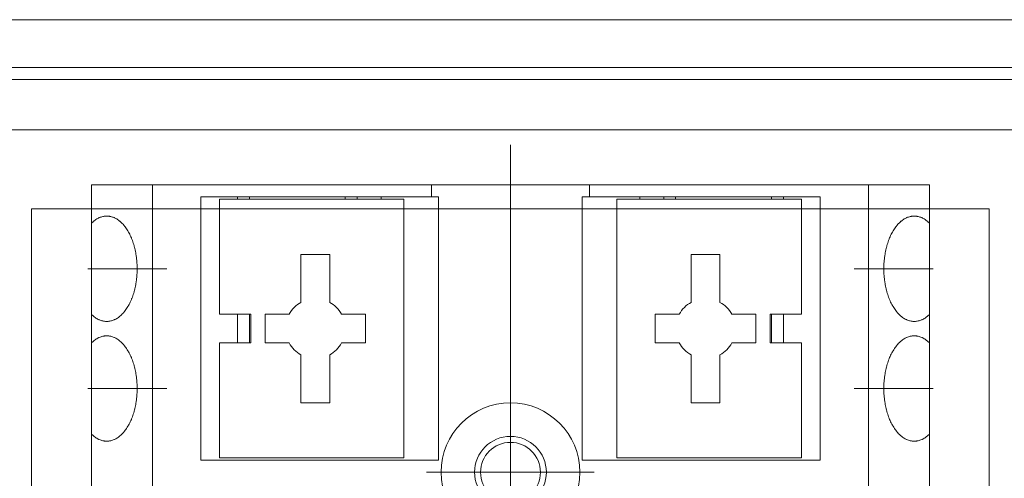
# Model space of a CAD drawing. Extents: x -4320 to 4100, y -3000 to 2960.
# Drawn here: x 1576 to 1740, y -318 to -242 of the extents above; entities that cross this region are included whole.
import ezdxf

# ---------------------------------------------------------------- set-up
doc = ezdxf.new("R2010")
doc.units = 0
doc.header["$LTSCALE"] = 20
doc.linetypes.add('CENTER2', pattern=[28.575, 19.05, -3.175, 3.175, -3.175])
doc.layers.add('AM_0', color=7, linetype='CONTINUOUS', lineweight=20)
doc.layers.add('AM_2', color=121, linetype='CONTINUOUS', lineweight=9)
doc.layers.add('AM_CL', color=1, linetype='CONTINUOUS', lineweight=9, plot=False)

msp = doc.modelspace()

# ---------------------------------------------------------------- linework, layer by layer
at = {"layer": 'AM_0', "ltscale": 0.3}
for p, q in [((2211.93, -241.6), (1389.93, -241.6)), ((1389.93, -249.6), (2211.93, -249.6))]:
    msp.add_line(p, q, dxfattribs=at)
at = {"layer": 'AM_0'}
for p, q in [((1375.13, -251.6), (2205.93, -251.6)), ((1377.13, -260), (2031.93, -260))]:
    msp.add_line(p, q, dxfattribs=at)
at = {"layer": 'AM_2', "ltscale": 0.3}
for p, q in [((2209.93, -249.6), (1397.93, -249.6)), ((2209.93, -251.6), (1397.93, -251.6))]:
    msp.add_line(p, q, dxfattribs=at)
at = {"layer": 'AM_CL', "ltscale": 0.5}
for p, q in [((1657.93, -275.92), (1657.93, -262.48)), ((1600.53, -283.2), (1587.33, -283.2)), ((1728.53, -283.2), (1715.33, -283.2)), ((1600.53, -303.2), (1587.33, -303.2)), ((1728.53, -303.2), (1715.33, -303.2))]:
    msp.add_line(p, q, dxfattribs=at)
at = {"layer": 'AM_CL'}
for p, q in [((1657.93, -441.2), (1657.93, -265.2)), ((1587.93, -269.2), (1587.93, -413.2)), ((1587.93, -269.2), (1727.93, -269.2)), ((1598.1, -269.2), (1598.1, -413.2)), ((1644.73, -269.2), (1644.73, -271.2)), ((1671.13, -269.2), (1671.13, -271.2)), ((1717.77, -269.2), (1717.77, -413.2)), ((1727.93, -269.2), (1727.93, -413.2)), ((1606.2, -271.2), (1606.2, -315.2)), ((1645.93, -271.2), (1606.2, -271.2)), ((1612.33, -271.6), (1612.33, -271.2)), ((1614.33, -271.6), (1614.33, -271.2)), ((1630.33, -271.6), (1630.33, -271.2)), ((1632.33, -271.6), (1632.33, -271.2)), ((1636.33, -271.6), (1636.33, -271.2)), ((1645.93, -315.2), (1645.93, -271.2)), ((1669.93, -271.2), (1669.93, -315.2)), ((1709.67, -271.2), (1669.93, -271.2)), ((1679.53, -271.6), (1679.53, -271.2)), ((1683.53, -271.6), (1683.53, -271.2)), ((1685.53, -271.6), (1685.53, -271.2)), ((1701.53, -271.6), (1701.53, -271.2)), ((1703.53, -271.6), (1703.53, -271.2)), ((1709.67, -315.2), (1709.67, -271.2)), ((1609.33, -290.8), (1609.33, -271.6)), ((1609.33, -271.6), (1640.13, -271.6)), ((1640.13, -314.8), (1640.13, -271.6)), ((1675.73, -314.8), (1675.73, -271.6)), ((1675.73, -271.6), (1706.53, -271.6)), ((1706.53, -290.8), (1706.53, -271.6)), ((1577.93, -273.2), (1577.93, -433.2)), ((1737.93, -273.2), (1577.93, -273.2)), ((1737.93, -273.2), (1737.93, -433.2)), ((1622.93, -280.8), (1622.93, -288.82)), ((1627.73, -280.8), (1622.93, -280.8)), ((1627.73, -288.82), (1627.73, -280.8)), ((1688.13, -280.8), (1688.13, -288.82)), ((1692.93, -280.8), (1688.13, -280.8)), ((1692.93, -288.82), (1692.93, -280.8)), ((1614.53, -290.8), (1609.33, -290.8)), ((1612.33, -295.6), (1612.33, -290.8)), ((1614.33, -295.6), (1614.33, -290.8)), ((1614.53, -295.6), (1614.53, -290.8)), ((1616.93, -290.8), (1616.93, -295.6)), ((1620.95, -290.8), (1616.93, -290.8)), ((1633.73, -290.8), (1629.72, -290.8)), ((1633.73, -295.6), (1633.73, -290.8)), ((1686.15, -290.8), (1682.13, -290.8)), ((1682.13, -290.8), (1682.13, -295.6)), ((1698.93, -290.8), (1694.92, -290.8)), ((1698.93, -295.6), (1698.93, -290.8)), ((1701.33, -290.8), (1701.33, -295.6)), ((1706.53, -290.8), (1701.33, -290.8)), ((1701.53, -295.6), (1701.53, -290.8)), ((1703.53, -295.6), (1703.53, -290.8)), ((1609.33, -295.6), (1614.53, -295.6)), ((1609.33, -314.8), (1609.33, -295.6)), ((1616.93, -295.6), (1620.95, -295.6)), ((1629.72, -295.6), (1633.73, -295.6)), ((1682.13, -295.6), (1686.15, -295.6)), ((1694.92, -295.6), (1698.93, -295.6)), ((1701.33, -295.6), (1706.53, -295.6)), ((1706.53, -314.8), (1706.53, -295.6)), ((1622.93, -297.59), (1622.93, -305.6)), ((1627.73, -305.6), (1627.73, -297.59)), ((1688.13, -297.59), (1688.13, -305.6)), ((1692.93, -305.6), (1692.93, -297.59)), ((1622.93, -305.6), (1627.73, -305.6)), ((1688.13, -305.6), (1692.93, -305.6)), ((1606.2, -315.2), (1645.93, -315.2)), ((1609.33, -314.8), (1640.13, -314.8)), ((1669.93, -315.2), (1709.67, -315.2)), ((1675.73, -314.8), (1706.53, -314.8))]:
    msp.add_line(p, q, dxfattribs=at)
at = {"layer": 'AM_CL', "ltscale": 0.1}
for p, q in [((1657.93, -329.38), (1657.93, -305.02)), ((1670.11, -317.2), (1645.75, -317.2))]:
    msp.add_line(p, q, dxfattribs=at)
at = {"layer": 'AM_CL', "linetype": 'CENTER2', "ltscale": 0.3}
msp.add_line((1643.93, -317.2), (1671.93, -317.2), dxfattribs=at)
at = {"layer": 'AM_CL', "elevation": 0}
for points in [[(1590.47, -274.4), (1590.4, -274.41), (1590.25, -274.41), (1590.11, -274.43), (1590.03, -274.44), (1589.96, -274.45), (1589.81, -274.48), (1589.67, -274.52), (1589.52, -274.56), (1589.37, -274.61), (1589.23, -274.67), (1589.16, -274.7), (1589.09, -274.74), (1588.95, -274.81), (1588.81, -274.89), (1588.67, -274.98), (1588.53, -275.07), (1588.39, -275.18), (1588.33, -275.23), (1588.26, -275.28), (1588.13, -275.4), (1588, -275.52), (1587.93, -275.58)], [(1590.47, -292), (1590.55, -292), (1590.7, -292), (1590.84, -291.98), (1590.92, -291.97), (1590.99, -291.96), (1591.14, -291.93), (1591.28, -291.89), (1591.43, -291.85), (1591.57, -291.8), (1591.72, -291.74), (1591.79, -291.7), (1591.86, -291.67), (1592, -291.6), (1592.14, -291.52), (1592.28, -291.43), (1592.42, -291.33), (1592.55, -291.23), (1592.62, -291.18), (1592.69, -291.13), (1592.82, -291.01), (1592.95, -290.89), (1593.01, -290.83), (1593.08, -290.76), (1593.2, -290.63), (1593.33, -290.49), (1593.39, -290.41), (1593.45, -290.34), (1593.57, -290.19), (1593.68, -290.03), (1593.8, -289.86), (1593.91, -289.69), (1594.01, -289.52), (1594.07, -289.43), (1594.12, -289.34), (1594.22, -289.15), (1594.32, -288.96), (1594.41, -288.76), (1594.51, -288.56), (1594.59, -288.36), (1594.64, -288.25), (1594.68, -288.15), (1594.76, -287.93), (1594.84, -287.71), (1594.91, -287.49), (1594.98, -287.27), (1595.05, -287.04), (1595.08, -286.92), (1595.11, -286.81), (1595.17, -286.57), (1595.22, -286.33), (1595.27, -286.09), (1595.32, -285.85), (1595.36, -285.61), (1595.38, -285.48), (1595.4, -285.36), (1595.43, -285.11), (1595.46, -284.86), (1595.49, -284.61), (1595.51, -284.35), (1595.53, -284.1), (1595.54, -283.97), (1595.54, -283.84), (1595.55, -283.59), (1595.55, -283.33), (1595.56, -283.2), (1595.55, -283.08), (1595.55, -282.82), (1595.54, -282.57), (1595.54, -282.44), (1595.53, -282.31), (1595.51, -282.06), (1595.49, -281.8), (1595.46, -281.55), (1595.43, -281.3), (1595.4, -281.05), (1595.38, -280.93), (1595.36, -280.8), (1595.32, -280.56), (1595.27, -280.32), (1595.22, -280.07), (1595.17, -279.84), (1595.11, -279.6), (1595.08, -279.49), (1595.05, -279.37), (1594.98, -279.14), (1594.91, -278.92), (1594.84, -278.69), (1594.76, -278.48), (1594.68, -278.26), (1594.64, -278.16), (1594.59, -278.05), (1594.51, -277.85), (1594.41, -277.65), (1594.32, -277.45), (1594.22, -277.26), (1594.12, -277.07), (1594.07, -276.98), (1594.01, -276.89), (1593.91, -276.72), (1593.8, -276.55), (1593.68, -276.38), (1593.57, -276.22), (1593.45, -276.07), (1593.39, -276), (1593.33, -275.92), (1593.2, -275.78), (1593.08, -275.65), (1593.01, -275.58), (1592.95, -275.52), (1592.82, -275.4), (1592.69, -275.28), (1592.62, -275.23), (1592.55, -275.18), (1592.42, -275.07), (1592.28, -274.98), (1592.14, -274.89), (1592, -274.81), (1591.86, -274.74), (1591.79, -274.7), (1591.72, -274.67), (1591.57, -274.61), (1591.43, -274.56), (1591.28, -274.52), (1591.14, -274.48), (1590.99, -274.45), (1590.92, -274.44), (1590.84, -274.43), (1590.7, -274.41), (1590.55, -274.41), (1590.47, -274.4)], [(1725.39, -274.4), (1725.32, -274.41), (1725.17, -274.41), (1725.02, -274.43), (1724.95, -274.44), (1724.88, -274.45), (1724.73, -274.48), (1724.58, -274.52), (1724.44, -274.56), (1724.29, -274.61), (1724.15, -274.67), (1724.08, -274.7), (1724.01, -274.74), (1723.87, -274.81), (1723.73, -274.89), (1723.59, -274.98), (1723.45, -275.07), (1723.31, -275.18), (1723.25, -275.23), (1723.18, -275.28), (1723.05, -275.4), (1722.92, -275.52), (1722.85, -275.58), (1722.79, -275.65), (1722.66, -275.78), (1722.54, -275.92), (1722.48, -276), (1722.42, -276.07), (1722.3, -276.22), (1722.19, -276.38), (1722.07, -276.55), (1721.96, -276.72), (1721.85, -276.89), (1721.8, -276.98), (1721.75, -277.07), (1721.65, -277.26), (1721.55, -277.45), (1721.45, -277.65), (1721.36, -277.85), (1721.27, -278.05), (1721.23, -278.16), (1721.19, -278.26), (1721.11, -278.48), (1721.03, -278.69), (1720.96, -278.92), (1720.89, -279.14), (1720.82, -279.37), (1720.79, -279.49), (1720.76, -279.6), (1720.7, -279.84), (1720.65, -280.07), (1720.59, -280.32), (1720.55, -280.56), (1720.51, -280.8), (1720.49, -280.93), (1720.47, -281.05), (1720.43, -281.3), (1720.4, -281.55), (1720.38, -281.8), (1720.36, -282.06), (1720.34, -282.31), (1720.33, -282.44), (1720.33, -282.57), (1720.32, -282.82), (1720.31, -283.08), (1720.31, -283.2), (1720.31, -283.33), (1720.32, -283.59), (1720.33, -283.84), (1720.33, -283.97), (1720.34, -284.1), (1720.36, -284.35), (1720.38, -284.61), (1720.4, -284.86), (1720.43, -285.11), (1720.47, -285.36), (1720.49, -285.48), (1720.51, -285.61), (1720.55, -285.85), (1720.59, -286.09), (1720.65, -286.33), (1720.7, -286.57), (1720.76, -286.81), (1720.79, -286.92), (1720.82, -287.04), (1720.89, -287.27), (1720.96, -287.49), (1721.03, -287.71), (1721.11, -287.93), (1721.19, -288.15), (1721.23, -288.25), (1721.27, -288.36), (1721.36, -288.56), (1721.45, -288.76), (1721.55, -288.96), (1721.65, -289.15), (1721.75, -289.34), (1721.8, -289.43), (1721.85, -289.52), (1721.96, -289.69), (1722.07, -289.86), (1722.19, -290.03), (1722.3, -290.19), (1722.42, -290.34), (1722.48, -290.41), (1722.54, -290.49), (1722.66, -290.63), (1722.79, -290.76), (1722.85, -290.83), (1722.92, -290.89), (1723.05, -291.01), (1723.18, -291.13), (1723.25, -291.18), (1723.31, -291.23), (1723.45, -291.33), (1723.59, -291.43), (1723.73, -291.52), (1723.87, -291.6), (1724.01, -291.67), (1724.08, -291.7), (1724.15, -291.74), (1724.29, -291.8), (1724.44, -291.85), (1724.58, -291.89), (1724.73, -291.93), (1724.88, -291.96), (1724.95, -291.97), (1725.02, -291.98), (1725.17, -292), (1725.32, -292), (1725.39, -292)], [(1727.93, -275.58), (1727.87, -275.52), (1727.74, -275.4), (1727.61, -275.28), (1727.54, -275.23), (1727.47, -275.18), (1727.34, -275.07), (1727.2, -274.98), (1727.06, -274.89), (1726.92, -274.81), (1726.78, -274.74), (1726.71, -274.7), (1726.64, -274.67), (1726.49, -274.61), (1726.35, -274.56), (1726.2, -274.52), (1726.06, -274.48), (1725.91, -274.45), (1725.84, -274.44), (1725.76, -274.43), (1725.62, -274.41), (1725.47, -274.41), (1725.39, -274.4)], [(1587.93, -290.83), (1588, -290.89), (1588.13, -291.01), (1588.26, -291.13), (1588.33, -291.18), (1588.39, -291.23), (1588.53, -291.33), (1588.67, -291.43), (1588.81, -291.52), (1588.95, -291.6), (1589.09, -291.67), (1589.16, -291.7), (1589.23, -291.74), (1589.37, -291.8), (1589.52, -291.85), (1589.67, -291.89), (1589.81, -291.93), (1589.96, -291.96), (1590.03, -291.97), (1590.11, -291.98), (1590.25, -292), (1590.4, -292), (1590.47, -292)], [(1725.39, -292), (1725.47, -292), (1725.62, -292), (1725.76, -291.98), (1725.84, -291.97), (1725.91, -291.96), (1726.06, -291.93), (1726.2, -291.89), (1726.35, -291.85), (1726.49, -291.8), (1726.64, -291.74), (1726.71, -291.7), (1726.78, -291.67), (1726.92, -291.6), (1727.06, -291.52), (1727.2, -291.43), (1727.34, -291.33), (1727.47, -291.23), (1727.54, -291.18), (1727.61, -291.13), (1727.74, -291.01), (1727.87, -290.89), (1727.93, -290.83)], [(1590.47, -294.4), (1590.4, -294.41), (1590.25, -294.41), (1590.11, -294.43), (1590.03, -294.44), (1589.96, -294.45), (1589.81, -294.48), (1589.67, -294.52), (1589.52, -294.56), (1589.37, -294.61), (1589.23, -294.67), (1589.16, -294.7), (1589.09, -294.74), (1588.95, -294.81), (1588.81, -294.89), (1588.67, -294.98), (1588.53, -295.07), (1588.39, -295.18), (1588.33, -295.23), (1588.26, -295.28), (1588.13, -295.4), (1588, -295.52), (1587.93, -295.58)], [(1590.47, -312), (1590.55, -312), (1590.7, -312), (1590.84, -311.98), (1590.92, -311.97), (1590.99, -311.96), (1591.14, -311.93), (1591.28, -311.89), (1591.43, -311.85), (1591.57, -311.8), (1591.72, -311.74), (1591.79, -311.7), (1591.86, -311.67), (1592, -311.6), (1592.14, -311.52), (1592.28, -311.43), (1592.42, -311.33), (1592.55, -311.23), (1592.62, -311.18), (1592.69, -311.13), (1592.82, -311.01), (1592.95, -310.89), (1593.01, -310.83), (1593.08, -310.76), (1593.2, -310.63), (1593.33, -310.49), (1593.39, -310.41), (1593.45, -310.34), (1593.57, -310.19), (1593.68, -310.03), (1593.8, -309.86), (1593.91, -309.69), (1594.01, -309.52), (1594.07, -309.43), (1594.12, -309.34), (1594.22, -309.15), (1594.32, -308.96), (1594.41, -308.76), (1594.51, -308.56), (1594.59, -308.36), (1594.64, -308.25), (1594.68, -308.15), (1594.76, -307.93), (1594.84, -307.71), (1594.91, -307.49), (1594.98, -307.27), (1595.05, -307.04), (1595.08, -306.92), (1595.11, -306.81), (1595.17, -306.57), (1595.22, -306.33), (1595.27, -306.09), (1595.32, -305.85), (1595.36, -305.61), (1595.38, -305.48), (1595.4, -305.36), (1595.43, -305.11), (1595.46, -304.86), (1595.49, -304.61), (1595.51, -304.35), (1595.53, -304.1), (1595.54, -303.97), (1595.54, -303.84), (1595.55, -303.59), (1595.55, -303.33), (1595.56, -303.2), (1595.55, -303.08), (1595.55, -302.82), (1595.54, -302.57), (1595.54, -302.44), (1595.53, -302.31), (1595.51, -302.06), (1595.49, -301.8), (1595.46, -301.55), (1595.43, -301.3), (1595.4, -301.05), (1595.38, -300.93), (1595.36, -300.8), (1595.32, -300.56), (1595.27, -300.32), (1595.22, -300.07), (1595.17, -299.84), (1595.11, -299.6), (1595.08, -299.49), (1595.05, -299.37), (1594.98, -299.14), (1594.91, -298.92), (1594.84, -298.69), (1594.76, -298.48), (1594.68, -298.26), (1594.64, -298.16), (1594.59, -298.05), (1594.51, -297.85), (1594.41, -297.65), (1594.32, -297.45), (1594.22, -297.26), (1594.12, -297.07), (1594.07, -296.98), (1594.01, -296.89), (1593.91, -296.72), (1593.8, -296.55), (1593.68, -296.38), (1593.57, -296.22), (1593.45, -296.07), (1593.39, -296), (1593.33, -295.92), (1593.2, -295.78), (1593.08, -295.65), (1593.01, -295.58), (1592.95, -295.52), (1592.82, -295.4), (1592.69, -295.28), (1592.62, -295.23), (1592.55, -295.18), (1592.42, -295.07), (1592.28, -294.98), (1592.14, -294.89), (1592, -294.81), (1591.86, -294.74), (1591.79, -294.7), (1591.72, -294.67), (1591.57, -294.61), (1591.43, -294.56), (1591.28, -294.52), (1591.14, -294.48), (1590.99, -294.45), (1590.92, -294.44), (1590.84, -294.43), (1590.7, -294.41), (1590.55, -294.41), (1590.47, -294.4)], [(1725.39, -294.4), (1725.32, -294.41), (1725.17, -294.41), (1725.02, -294.43), (1724.95, -294.44), (1724.88, -294.45), (1724.73, -294.48), (1724.58, -294.52), (1724.44, -294.56), (1724.29, -294.61), (1724.15, -294.67), (1724.08, -294.7), (1724.01, -294.74), (1723.87, -294.81), (1723.73, -294.89), (1723.59, -294.98), (1723.45, -295.07), (1723.31, -295.18), (1723.25, -295.23), (1723.18, -295.28), (1723.05, -295.4), (1722.92, -295.52), (1722.85, -295.58), (1722.79, -295.65), (1722.66, -295.78), (1722.54, -295.92), (1722.48, -296), (1722.42, -296.07), (1722.3, -296.22), (1722.19, -296.38), (1722.07, -296.55), (1721.96, -296.72), (1721.85, -296.89), (1721.8, -296.98), (1721.75, -297.07), (1721.65, -297.26), (1721.55, -297.45), (1721.45, -297.65), (1721.36, -297.85), (1721.27, -298.05), (1721.23, -298.16), (1721.19, -298.26), (1721.11, -298.48), (1721.03, -298.69), (1720.96, -298.92), (1720.89, -299.14), (1720.82, -299.37), (1720.79, -299.49), (1720.76, -299.6), (1720.7, -299.84), (1720.65, -300.07), (1720.59, -300.32), (1720.55, -300.56), (1720.51, -300.8), (1720.49, -300.93), (1720.47, -301.05), (1720.43, -301.3), (1720.4, -301.55), (1720.38, -301.8), (1720.36, -302.06), (1720.34, -302.31), (1720.33, -302.44), (1720.33, -302.57), (1720.32, -302.82), (1720.31, -303.08), (1720.31, -303.2), (1720.31, -303.33), (1720.32, -303.59), (1720.33, -303.84), (1720.33, -303.97), (1720.34, -304.1), (1720.36, -304.35), (1720.38, -304.61), (1720.4, -304.86), (1720.43, -305.11), (1720.47, -305.36), (1720.49, -305.48), (1720.51, -305.61), (1720.55, -305.85), (1720.59, -306.09), (1720.65, -306.33), (1720.7, -306.57), (1720.76, -306.81), (1720.79, -306.92), (1720.82, -307.04), (1720.89, -307.27), (1720.96, -307.49), (1721.03, -307.71), (1721.11, -307.93), (1721.19, -308.15), (1721.23, -308.25), (1721.27, -308.36), (1721.36, -308.56), (1721.45, -308.76), (1721.55, -308.96), (1721.65, -309.15), (1721.75, -309.34), (1721.8, -309.43), (1721.85, -309.52), (1721.96, -309.69), (1722.07, -309.86), (1722.19, -310.03), (1722.3, -310.19), (1722.42, -310.34), (1722.48, -310.41), (1722.54, -310.49), (1722.66, -310.63), (1722.79, -310.76), (1722.85, -310.83), (1722.92, -310.89), (1723.05, -311.01), (1723.18, -311.13), (1723.25, -311.18), (1723.31, -311.23), (1723.45, -311.33), (1723.59, -311.43), (1723.73, -311.52), (1723.87, -311.6), (1724.01, -311.67), (1724.08, -311.7), (1724.15, -311.74), (1724.29, -311.8), (1724.44, -311.85), (1724.58, -311.89), (1724.73, -311.93), (1724.88, -311.96), (1724.95, -311.97), (1725.02, -311.98), (1725.17, -312), (1725.32, -312), (1725.39, -312)], [(1727.93, -295.58), (1727.87, -295.52), (1727.74, -295.4), (1727.61, -295.28), (1727.54, -295.23), (1727.47, -295.18), (1727.34, -295.07), (1727.2, -294.98), (1727.06, -294.89), (1726.92, -294.81), (1726.78, -294.74), (1726.71, -294.7), (1726.64, -294.67), (1726.49, -294.61), (1726.35, -294.56), (1726.2, -294.52), (1726.06, -294.48), (1725.91, -294.45), (1725.84, -294.44), (1725.76, -294.43), (1725.62, -294.41), (1725.47, -294.41), (1725.39, -294.4)], [(1587.93, -310.83), (1588, -310.89), (1588.13, -311.01), (1588.26, -311.13), (1588.33, -311.18), (1588.39, -311.23), (1588.53, -311.33), (1588.67, -311.43), (1588.81, -311.52), (1588.95, -311.6), (1589.09, -311.67), (1589.16, -311.7), (1589.23, -311.74), (1589.37, -311.8), (1589.52, -311.85), (1589.67, -311.89), (1589.81, -311.93), (1589.96, -311.96), (1590.03, -311.97), (1590.11, -311.98), (1590.25, -312), (1590.4, -312), (1590.47, -312)], [(1725.39, -312), (1725.47, -312), (1725.62, -312), (1725.76, -311.98), (1725.84, -311.97), (1725.91, -311.96), (1726.06, -311.93), (1726.2, -311.89), (1726.35, -311.85), (1726.49, -311.8), (1726.64, -311.74), (1726.71, -311.7), (1726.78, -311.67), (1726.92, -311.6), (1727.06, -311.52), (1727.2, -311.43), (1727.34, -311.33), (1727.47, -311.23), (1727.54, -311.18), (1727.61, -311.13), (1727.74, -311.01), (1727.87, -310.89), (1727.93, -310.83)]]:
    msp.add_lwpolyline(points, dxfattribs=at)
at = {"layer": 'AM_CL'}
for radius in [11.6, 6, 5]:
    msp.add_circle((1657.93, -317.2), radius, dxfattribs=at)
for centre, start, end in [((1625.33, -293.2), 118.6854, 151.3146), ((1625.33, -293.2), 28.6854, 61.3146), ((1690.53, -293.2), 118.6854, 151.3146), ((1690.53, -293.2), 28.6854, 61.3146), ((1625.33, -293.2), 208.6854, 241.3146), ((1625.33, -293.2), 298.6854, 331.3146), ((1690.53, -293.2), 208.6854, 241.3146), ((1690.53, -293.2), 298.6854, 331.3146)]:
    msp.add_arc(centre, 5, start, end, dxfattribs=at)

doc.saveas('drawing.dxf')
